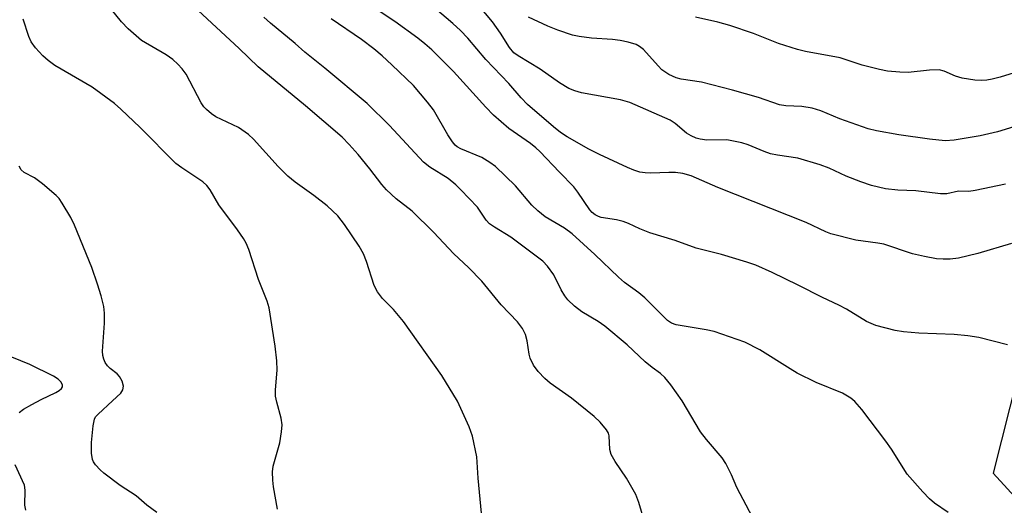
# Model space of a CAD drawing. Units: inches. Extents: x 1225767 to 1231767, y 525456 to 529457.
# Drawn here: x 1230954 to 1231161, y 526732 to 526835 of the extents above; entities that cross this region are included whole.
import ezdxf

# ---------------------------------------------------------------- set-up
doc = ezdxf.new("R2010")
doc.units = ezdxf.units.IN
doc.header["$MEASUREMENT"] = 0
doc.layers.add('NTRL-Trees', color=3, linetype='Continuous')
doc.layers.add('Undefined', color=1, linetype='Continuous')

msp = doc.modelspace()

# ---------------------------------------------------------------- linework, layer by layer
at = {"layer": 'NTRL-Trees'}
msp.add_lwpolyline([(1231219.75, 526845.62), (1231202.5, 526799.96), (1231167.5, 526773.58), (1231158.87, 526739.09), (1231185.25, 526710.17), (1231246.64, 526681.26), (1231298.38, 526693.43), (1231311.57, 526730.46), (1231352.15, 526778.66), (1231398.27, 526787.67), (1231430.52, 526786.43), (1231508.29, 526739.34), (1231514.96, 526716.14), (1231516.93, 526693.59), (1231535.56, 526679.86), (1231558.11, 526689.67), (1231604.19, 526678.88), (1231757.15, 526616.13), (1231766.32, 526607.73), (1231766.31, 526546.68), (1231760.09, 526530.83), (1231766.31, 526526.29), (1231766.25, 525610.35)], dxfattribs=at)
at = {"layer": 'Undefined'}
for points, elevation in [([(1231162.68, 526787.41), (1231155.58, 526785.31), (1231151.51, 526784.32), (1231149.77, 526784.11), (1231148.32, 526784.11), (1231146.88, 526784.24), (1231144.37, 526784.68), (1231141.86, 526785.27), (1231135.85, 526787.3), (1231134.54, 526787.54), (1231129.91, 526788.18), (1231124.64, 526789.51), (1231123.64, 526789.91), (1231119.51, 526791.88), (1231100.89, 526799.22), (1231095.26, 526801.69), (1231093.54, 526802.17), (1231091.95, 526802.37), (1231090.56, 526802.4), (1231086.77, 526802.24), (1231085.61, 526802.29), (1231084.51, 526802.47), (1231083.24, 526802.87), (1231081.89, 526803.43), (1231076, 526806.15), (1231073.77, 526807.29), (1231069.2, 526809.88), (1231067.78, 526810.79), (1231066.29, 526811.99), (1231060.85, 526816.7), (1231059.48, 526818.11), (1231056.91, 526821.11), (1231052.09, 526826.18), (1231048.3, 526830.67), (1231046.77, 526832.27), (1231045.12, 526833.79), (1231037.66, 526840.12)], 342), ([(1231161.42, 526799.97), (1231155.08, 526798.58), (1231153.73, 526798.41), (1231151.51, 526798.45), (1231149.1, 526797.87), (1231147.73, 526797.88), (1231142.55, 526798.52), (1231138.76, 526798.68), (1231136.21, 526798.98), (1231133.24, 526799.69), (1231130.99, 526800.45), (1231127.92, 526801.62), (1231124.33, 526803.32), (1231122.42, 526803.98), (1231117.74, 526805.4), (1231113.43, 526806.02), (1231112, 526806.33), (1231110.65, 526806.8), (1231107.27, 526808.21), (1231105.94, 526808.64), (1231102.79, 526809.26), (1231098.55, 526809.21), (1231097.14, 526809.39), (1231096.32, 526809.64), (1231095.28, 526810.11), (1231094.28, 526810.69), (1231091.94, 526812.71), (1231090.83, 526813.44), (1231082.35, 526817.12), (1231080.41, 526817.66), (1231072.18, 526819.19), (1231070.81, 526819.58), (1231069.51, 526820.1), (1231067.57, 526821.28), (1231063.47, 526824.14), (1231058.9, 526826.96), (1231057.98, 526827.62), (1231057.06, 526828.72), (1231055.15, 526831.72), (1231053.48, 526834.12), (1231049.41, 526839.02)], 344), ([(1231085.77, 526727.96), (1231084.28, 526732.94), (1231083.65, 526734.6), (1231081.67, 526738.03), (1231079.28, 526741.56), (1231078.43, 526743.05), (1231078.15, 526744.08), (1231078.04, 526746.98), (1231077.88, 526747.48), (1231077.45, 526748.22), (1231076.15, 526749.84), (1231074.88, 526751.05), (1231070.11, 526754.89), (1231065.59, 526758.01), (1231064.5, 526758.99), (1231063.08, 526760.47), (1231062.1, 526761.83), (1231061.43, 526763.29), (1231061.22, 526764.14), (1231060.77, 526766.95), (1231060.42, 526768.25), (1231059.76, 526769.54), (1231058.74, 526770.97), (1231055.31, 526774.52), (1231051.26, 526779.52), (1231048.42, 526782.36), (1231045.34, 526785.3), (1231041.02, 526789.86), (1231036.55, 526794.27), (1231033.21, 526796.86), (1231031.15, 526798.75), (1231030.2, 526799.86), (1231027.65, 526803.17), (1231025.18, 526806.15), (1231023.3, 526808.29), (1231021.83, 526809.82), (1231014.11, 526816.41), (1231004.14, 526824.64), (1231000.18, 526828.47), (1230990.58, 526837.45)], 334), ([(1231161.82, 526766.14), (1231155.82, 526767.65), (1231153.48, 526768.02), (1231150.65, 526768.27), (1231143.18, 526768.55), (1231139.94, 526768.81), (1231138.2, 526769.13), (1231134.17, 526770.18), (1231133.13, 526770.57), (1231132.18, 526771.04), (1231127.97, 526773.59), (1231126.39, 526774.45), (1231122.91, 526776.1), (1231117.8, 526778.7), (1231112.32, 526781.35), (1231108.89, 526782.85), (1231106.98, 526783.51), (1231101.68, 526785.1), (1231096.32, 526786.48), (1231091.88, 526788.1), (1231086.56, 526789.72), (1231084.46, 526790.55), (1231082.07, 526791.66), (1231080.98, 526792.05), (1231079.58, 526792.42), (1231076.35, 526792.94), (1231075.79, 526793.1), (1231075.07, 526793.47), (1231074.43, 526793.96), (1231073.92, 526794.55), (1231071.45, 526798.28), (1231070.58, 526799.39), (1231067.54, 526802.46), (1231063.43, 526806.78), (1231062.61, 526807.56), (1231061.48, 526808.47), (1231056.88, 526811.69), (1231053.67, 526814.5), (1231052.1, 526816.12), (1231045.29, 526823.68), (1231040.73, 526828.23), (1231039.26, 526829.52), (1231037.74, 526830.71), (1231032.89, 526834.16), (1231027.97, 526837.49)], 340), ([(1231008.21, 526731.52), (1231007.4, 526736.18), (1231007.21, 526737.64), (1231007.18, 526739.39), (1231007.3, 526740.54), (1231008.69, 526745.5), (1231009.08, 526747.8), (1231009.2, 526749.24), (1231009, 526750.65), (1231008.08, 526754), (1231007.81, 526755.3), (1231007.78, 526756.64), (1231008.13, 526760.77), (1231008.08, 526762.73), (1231007.73, 526765.85), (1231006.47, 526773.93), (1231006.06, 526775.31), (1231004.23, 526779.85), (1231002.16, 526786.15), (1231001.63, 526787.5), (1231001.07, 526788.48), (1230999.8, 526790.35), (1230995.91, 526795.56), (1230994.05, 526798.77), (1230993.33, 526799.67), (1230992.49, 526800.44), (1230988.1, 526803.35), (1230986.86, 526804.31), (1230979.29, 526811.85), (1230975.27, 526815.74), (1230973.95, 526816.91), (1230969.22, 526820.36), (1230961.35, 526824.9), (1230959.94, 526825.96), (1230958.84, 526826.96), (1230957.32, 526828.67), (1230956.39, 526829.94), (1230955.92, 526831.03), (1230954.71, 526834.67)], 330), ([(1231149.35, 526730.83), (1231146.51, 526732.76), (1231145.41, 526733.66), (1231144.01, 526735.15), (1231140.75, 526738.88), (1231137.43, 526744.15), (1231136.28, 526745.84), (1231131.2, 526752.49), (1231129.7, 526754.16), (1231128.86, 526754.91), (1231127.13, 526755.94), (1231121.61, 526758.21), (1231117.62, 526760.14), (1231116.12, 526761.02), (1231109.73, 526765.05), (1231106.56, 526766.66), (1231100.14, 526768.92), (1231098.44, 526769.29), (1231092.12, 526770.33), (1231091.13, 526770.69), (1231090.28, 526771.25), (1231085.56, 526775.99), (1231084.27, 526777.08), (1231081.26, 526779.25), (1231079.97, 526780.34), (1231075.03, 526785.11), (1231070.25, 526789.51), (1231068.64, 526790.66), (1231064.58, 526793.05), (1231062.99, 526794.3), (1231061.75, 526795.53), (1231058.31, 526799.57), (1231054.09, 526803.63), (1231052.93, 526804.49), (1231051.21, 526805.54), (1231046.8, 526807.36), (1231046.05, 526807.81), (1231045.61, 526808.17), (1231045.05, 526808.84), (1231044.09, 526810.33), (1231041.06, 526815.62), (1231039.82, 526817.21), (1231036.84, 526820.72), (1231032.32, 526825.08), (1231030.26, 526826.95), (1231028.47, 526828.43), (1231025.92, 526830.41), (1231019.54, 526834.75)], 338), ([(1231164.07, 526812.26), (1231159.77, 526810.94), (1231156.09, 526810.09), (1231150.65, 526809.19), (1231148.72, 526809.08), (1231145.44, 526809.38), (1231139.01, 526810.34), (1231134.3, 526811.17), (1231132.56, 526811.57), (1231126.55, 526813.72), (1231122.56, 526815.37), (1231120.71, 526815.92), (1231118.58, 526816.31), (1231115.2, 526816.46), (1231113.86, 526816.65), (1231109.42, 526818.19), (1231103.99, 526819.74), (1231097.44, 526821.38), (1231093.21, 526822.08), (1231092.1, 526822.35), (1231090.56, 526823.01), (1231089.12, 526824.04), (1231088.3, 526824.85), (1231085.25, 526828.29), (1231084.4, 526828.95), (1231083.68, 526829.33), (1231082.03, 526829.86), (1231080.37, 526830.22), (1231078.72, 526830.39), (1231074.27, 526830.67), (1231071.7, 526831.01), (1231070.29, 526831.32), (1231067.25, 526832.33), (1231065.13, 526833.21), (1231061.06, 526835.13)], 346), ([(1231174.19, 526826.77), (1231160.3, 526822.49), (1231158.63, 526822.03), (1231157.48, 526821.81), (1231156.36, 526821.75), (1231154.96, 526821.81), (1231152.31, 526822.26), (1231150.88, 526822.66), (1231148.53, 526823.76), (1231147.47, 526824), (1231145.42, 526823.95), (1231140.95, 526823.47), (1231139.22, 526823.53), (1231136.62, 526823.75), (1231134.92, 526824.06), (1231131.28, 526825), (1231126.62, 526826.52), (1231119.37, 526827.87), (1231117.65, 526828.28), (1231113.68, 526829.55), (1231108.4, 526831.65), (1231103.45, 526833.36), (1231100.89, 526834.06), (1231096.21, 526835.08)], 348), ([(1230982.8, 526730.82), (1230980.76, 526732.32), (1230978.5, 526734.28), (1230975.1, 526736.5), (1230971.68, 526739.05), (1230970.87, 526739.8), (1230969.95, 526740.83), (1230969.5, 526741.49), (1230969.3, 526741.97), (1230969.11, 526743.32), (1230969.09, 526745.56), (1230969.41, 526749.07), (1230969.7, 526750.45), (1230969.95, 526750.94), (1230970.46, 526751.52), (1230973.53, 526754.3), (1230975.22, 526755.96), (1230975.68, 526756.63), (1230975.78, 526757.37), (1230975.51, 526758.43), (1230975, 526759.44), (1230974.48, 526760.02), (1230973.02, 526761.15), (1230972.44, 526761.71), (1230971.99, 526762.36), (1230971.67, 526763.1), (1230971.47, 526763.87), (1230971.42, 526764.74), (1230971.8, 526770.67), (1230971.85, 526772.74), (1230971.65, 526774.16), (1230971.1, 526776.39), (1230970.34, 526778.88), (1230969.12, 526782.36), (1230965.52, 526791.33), (1230964.76, 526792.92), (1230962.93, 526795.94), (1230962.26, 526796.91), (1230961.67, 526797.55), (1230958.74, 526800.04), (1230957.09, 526801.28), (1230954.89, 526802.42), (1230954.29, 526802.98), (1230953.89, 526803.72)], 328), ([(1230953.85, 526751.85), (1230954.75, 526752.53), (1230956.49, 526753.55), (1230958.52, 526754.62), (1230961.59, 526756.07), (1230962.31, 526756.49), (1230962.78, 526756.93), (1230962.95, 526757.26), (1230962.96, 526757.64), (1230962.72, 526758.23), (1230962.07, 526758.89), (1230961.07, 526759.49), (1230956.1, 526761.99), (1230952.34, 526763.5)], 326), ([(1230955.28, 526731.29), (1230955.06, 526732.33), (1230955.15, 526735.49), (1230955, 526736.59), (1230953.04, 526740.81)], 326)]:
    msp.add_lwpolyline(points, dxfattribs=dict(at, elevation=elevation))
for points in [[(1231051.18, 526730.67, 332), (1231050.46, 526738, 332), (1231050.18, 526742.5, 332), (1231049.29, 526746.89, 332), (1231048.58, 526748.84, 332), (1231046.09, 526754.22, 332), (1231042.83, 526759.66, 332), (1231034.72, 526771.01, 332), (1231032.67, 526773.53, 332), (1231030.31, 526775.87, 332), (1231029.24, 526777.28, 332), (1231028.6, 526778.6, 332), (1231026.94, 526783.63, 332), (1231026.31, 526785.26, 332), (1231025.38, 526786.89, 332), (1231022.35, 526791.45, 332), (1231020.9, 526793.24, 332), (1231018.69, 526795.34, 332), (1231015.86, 526797.55, 332), (1231011.91, 526800.35, 332), (1231010.39, 526801.63, 332), (1231008.37, 526803.69, 332), (1231003.18, 526809.42, 332), (1231002.13, 526810.42, 332), (1231000, 526811.84, 332), (1230995.27, 526814.11, 332), (1230994.34, 526814.74, 332), (1230993.26, 526815.64, 332), (1230992.72, 526816.22, 332), (1230992.15, 526817.07, 332), (1230988.98, 526823.08, 332), (1230988.17, 526824.21, 332), (1230987.26, 526825.23, 332), (1230986.19, 526826.16, 332), (1230984.82, 526827.15, 332), (1230979.59, 526830.21, 332), (1230976.78, 526832.65, 332), (1230975.39, 526834.11, 332), (1230970.29, 526840.53, 332)], [(1231112.07, 526722.53, 336), (1231105.56, 526734.72, 336), (1231104.91, 526736.04, 336), (1231103.79, 526738.74, 336), (1231102.58, 526741.09, 336), (1231101.79, 526742.28, 336), (1231098.48, 526746.17, 336), (1231097.24, 526747.76, 336), (1231093.39, 526754.33, 336), (1231091.02, 526757.65, 336), (1231089.75, 526759.25, 336), (1231088.84, 526760.08, 336), (1231087.08, 526761.34, 336), (1231085.59, 526762.53, 336), (1231081.79, 526766.12, 336), (1231077.1, 526770.01, 336), (1231075.73, 526771, 336), (1231072.27, 526773.04, 336), (1231070.74, 526774.23, 336), (1231069.35, 526775.59, 336), (1231068.66, 526776.45, 336), (1231067.94, 526777.66, 336), (1231066.36, 526780.85, 336), (1231065.03, 526782.68, 336), (1231064.08, 526783.72, 336), (1231057.34, 526788.77, 336), (1231053.9, 526790.87, 336), (1231052.86, 526791.61, 336), (1231052.17, 526792.36, 336), (1231050.32, 526795.09, 336), (1231046.84, 526798.77, 336), (1231045.74, 526799.78, 336), (1231044.11, 526801.1, 336), (1231040.29, 526803.52, 336), (1231038.93, 526804.57, 336), (1231031.78, 526812.26, 336), (1231027.09, 526816.9, 336), (1231018.21, 526824.34, 336), (1231013.99, 526827.71, 336), (1231011.91, 526829.56, 336), (1231006.74, 526833.83, 336), (1231005.34, 526835.09, 336)]]:
    msp.add_polyline3d(points, dxfattribs=at)

doc.saveas('drawing.dxf')
